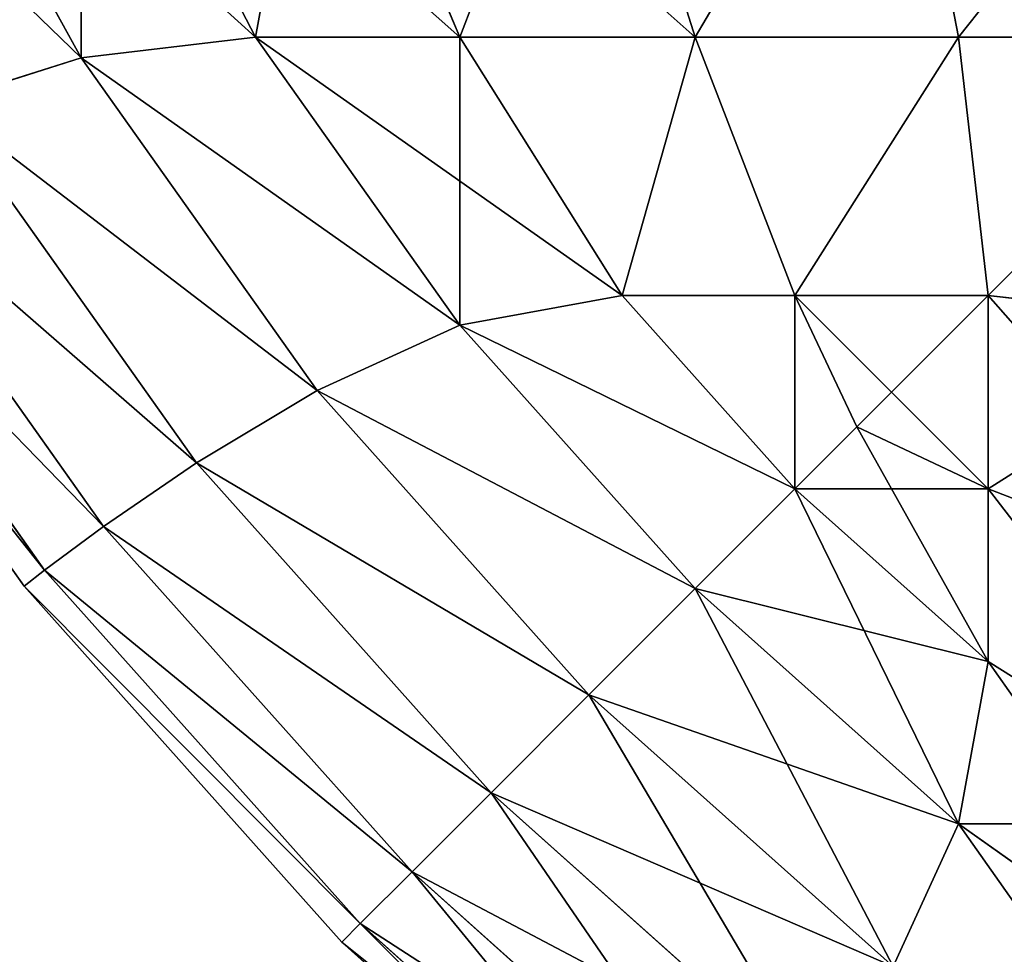
# Model space of a CAD drawing. Extents: x 1186 to 11419, y 1755 to 7785.
# Drawn here: x 10221 to 10223, y 1758 to 1760 of the extents above; entities that cross this region are included whole.
import ezdxf

# ---------------------------------------------------------------- set-up
doc = ezdxf.new("R2010")
doc.units = 0
doc.header["$LTSCALE"] = 25.4
doc.layers.get('0').update_dxf_attribs({"color": 13, "linetype": 'CONTINUOUS'})

# ---------------------------------------------------------------- blocks, each defined once
blk = doc.blocks.new('GROUP_3')
at = {"color": 0}
for p, q in [((1196.2349, 834.3183, 430), (1197.0711, 833.5711, 430)), ((1197.0711, 833.5711, 10), (1196.2349, 834.3183, 10)), ((1196.2349, 834.3183, 430), (1197.0711, 833.5711, 430)), ((1197.0711, 833.5711, 10), (1196.2349, 834.3183, 10)), ((1196.1972, 834.27, 431.1161), (1197.0278, 833.5278, 431.1161)), ((1196.1972, 834.27, 431.1161), (1197.0278, 833.5278, 431.1161)), ((1197.0278, 833.5278, 8.8839), (1196.1972, 834.27, 8.8839)), ((1197.0278, 833.5278, 8.8839), (1196.1972, 834.27, 8.8839)), ((1196.0944, 834.1313, 432.2026), (1196.906, 833.406, 432.2026)), ((1196.0944, 834.1313, 432.2026), (1196.906, 833.406, 432.2026)), ((1196.906, 833.406, 7.7974), (1196.0944, 834.1313, 7.7974)), ((1196.906, 833.406, 7.7974), (1196.0944, 834.1313, 7.7974)), ((1195.9451, 833.913, 433.2269), (1196.7202, 833.2202, 433.2269)), ((1195.9451, 833.913, 433.2269), (1196.7202, 833.2202, 433.2269)), ((1196.7202, 833.2202, 6.7731), (1195.9451, 833.913, 6.7731)), ((1196.7202, 833.2202, 6.7731), (1195.9451, 833.913, 6.7731)), ((1194.9442, 833.7737, 434.9442), (1195.6212, 833.2933, 434.9442)), ((1194.9442, 833.7737, 434.9442), (1195.6212, 833.2933, 434.9442)), ((1195.6212, 833.2933, 5.0558), (1194.9442, 833.7737, 5.0558)), ((1195.6212, 833.2933, 5.0558), (1194.9442, 833.7737, 5.0558)), ((1195.7749, 833.6288, 434.1538), (1195.6212, 833.2933, 434.9442)), ((1195.7749, 833.6288, 434.1538), (1195.6212, 833.2933, 434.9442)), ((1195.7749, 833.6288, 5.8462), (1195.6212, 833.2933, 5.0558)), ((1195.7749, 833.6288, 5.8462), (1195.6212, 833.2933, 5.0558)), ((1195.7749, 833.6288, 434.1538), (1196.4899, 832.9899, 434.1538)), ((1195.7749, 833.6288, 434.1538), (1196.4899, 832.9899, 434.1538)), ((1196.4899, 832.9899, 5.8462), (1195.7749, 833.6288, 5.8462)), ((1196.4899, 832.9899, 5.8462), (1195.7749, 833.6288, 5.8462)), ((1197.0711, 833.5711, 430), (1197.0278, 833.5278, 431.1161)), ((1197.0711, 833.5711, 430), (1197.0278, 833.5278, 431.1161)), ((1197.0711, 833.5711, 10), (1197.0278, 833.5278, 8.8839)), ((1197.0711, 833.5711, 10), (1197.0278, 833.5278, 8.8839)), ((1197.0711, 833.5711, 10), (1197.0711, 833.5711, 430)), ((1197.0711, 833.5711, 430), (1197.8183, 832.7349, 430)), ((1197.8183, 832.7349, 10), (1197.0711, 833.5711, 10)), ((1197.0711, 833.5711, 10), (1197.0711, 833.5711, 430)), ((1197.0711, 833.5711, 430), (1197.8183, 832.7349, 430)), ((1197.8183, 832.7349, 10), (1197.0711, 833.5711, 10)), ((1197.0278, 833.5278, 431.1161), (1196.906, 833.406, 432.2026)), ((1197.0278, 833.5278, 431.1161), (1196.906, 833.406, 432.2026)), ((1197.0278, 833.5278, 8.8839), (1196.906, 833.406, 7.7974)), ((1197.0278, 833.5278, 8.8839), (1196.906, 833.406, 7.7974)), ((1197.0278, 833.5278, 431.1161), (1197.77, 832.6972, 431.1161)), ((1197.0278, 833.5278, 431.1161), (1197.77, 832.6972, 431.1161)), ((1197.77, 832.6972, 8.8839), (1197.0278, 833.5278, 8.8839)), ((1197.77, 832.6972, 8.8839), (1197.0278, 833.5278, 8.8839)), ((1196.906, 833.406, 432.2026), (1196.7202, 833.2202, 433.2269)), ((1196.906, 833.406, 432.2026), (1196.7202, 833.2202, 433.2269)), ((1196.906, 833.406, 7.7974), (1196.7202, 833.2202, 6.7731)), ((1196.906, 833.406, 7.7974), (1196.7202, 833.2202, 6.7731)), ((1196.906, 833.406, 432.2026), (1197.6313, 832.5944, 432.2026)), ((1196.906, 833.406, 432.2026), (1197.6313, 832.5944, 432.2026)), ((1197.6313, 832.5944, 7.7974), (1196.906, 833.406, 7.7974)), ((1197.6313, 832.5944, 7.7974), (1196.906, 833.406, 7.7974)), ((1194.9442, 833.2933, 435.6212), (1195.5514, 832.912, 435.5514)), ((1194.9442, 833.2933, 435.6212), (1195.5514, 832.912, 435.5514)), ((1194.9442, 833.2933, 4.3788), (1195.5514, 832.912, 4.4486)), ((1194.9442, 833.2933, 4.3788), (1195.5514, 832.912, 4.4486)), ((1195.6212, 833.2933, 434.9442), (1195.5514, 832.912, 435.5514)), ((1195.6212, 833.2933, 434.9442), (1195.5514, 832.912, 435.5514)), ((1195.6212, 833.2933, 5.0558), (1195.5514, 832.912, 4.4486)), ((1195.6212, 833.2933, 5.0558), (1195.5514, 832.912, 4.4486)), ((1195.6212, 833.2933, 434.9442), (1196.2402, 832.7402, 434.9442)), ((1195.6212, 833.2933, 434.9442), (1196.2402, 832.7402, 434.9442)), ((1196.2402, 832.7402, 5.0558), (1195.6212, 833.2933, 5.0558)), ((1196.2402, 832.7402, 5.0558), (1195.6212, 833.2933, 5.0558)), ((1196.7202, 833.2202, 433.2269), (1196.4899, 832.9899, 434.1538)), ((1196.7202, 833.2202, 433.2269), (1196.4899, 832.9899, 434.1538)), ((1196.7202, 833.2202, 6.7731), (1196.4899, 832.9899, 5.8462)), ((1196.7202, 833.2202, 6.7731), (1196.4899, 832.9899, 5.8462)), ((1196.7202, 833.2202, 433.2269), (1197.413, 832.4451, 433.2269)), ((1196.7202, 833.2202, 433.2269), (1197.413, 832.4451, 433.2269)), ((1197.413, 832.4451, 6.7731), (1196.7202, 833.2202, 6.7731)), ((1197.413, 832.4451, 6.7731), (1196.7202, 833.2202, 6.7731)), ((1196.4899, 832.9899, 434.1538), (1196.2402, 832.7402, 434.9442)), ((1196.4899, 832.9899, 434.1538), (1196.2402, 832.7402, 434.9442)), ((1196.4899, 832.9899, 5.8462), (1196.2402, 832.7402, 5.0558)), ((1196.4899, 832.9899, 5.8462), (1196.2402, 832.7402, 5.0558)), ((1196.4899, 832.9899, 434.1538), (1197.1288, 832.2749, 434.1538)), ((1196.4899, 832.9899, 434.1538), (1197.1288, 832.2749, 434.1538)), ((1197.1288, 832.2749, 5.8462), (1196.4899, 832.9899, 5.8462)), ((1197.1288, 832.2749, 5.8462), (1196.4899, 832.9899, 5.8462)), ((1195.5514, 832.912, 435.5514), (1196.0059, 832.5059, 435.5514)), ((1195.5514, 832.5059, 436.0059), (1195.5514, 832.912, 435.5514)), ((1195.5514, 832.5059, 436.0059), (1195.5514, 832.912, 435.5514)), ((1195.5514, 832.912, 435.5514), (1196.0059, 832.5059, 435.5514)), ((1195.5514, 832.912, 4.4486), (1195.5514, 832.5059, 3.9941)), ((1195.5514, 832.912, 4.4486), (1195.5514, 832.5059, 3.9941)), ((1196.0059, 832.5059, 4.4486), (1195.5514, 832.912, 4.4486)), ((1196.0059, 832.5059, 4.4486), (1195.5514, 832.912, 4.4486)), ((1194.9442, 832.7402, 436.2402), (1195.5514, 832.5059, 436.0059)), ((1194.9442, 832.7402, 436.2402), (1195.5514, 832.5059, 436.0059)), ((1194.9442, 832.7402, 3.7598), (1195.5514, 832.5059, 3.9941)), ((1194.9442, 832.7402, 3.7598), (1195.5514, 832.5059, 3.9941)), ((1196.2402, 832.7402, 434.9442), (1196.0059, 832.5059, 435.5514)), ((1196.2402, 832.7402, 434.9442), (1196.0059, 832.5059, 435.5514)), ((1196.2402, 832.7402, 5.0558), (1196.0059, 832.5059, 4.4486)), ((1196.2402, 832.7402, 5.0558), (1196.0059, 832.5059, 4.4486)), ((1196.2402, 832.7402, 434.9442), (1196.7933, 832.1212, 434.9442)), ((1196.2402, 832.7402, 434.9442), (1196.7933, 832.1212, 434.9442)), ((1196.7933, 832.1212, 5.0558), (1196.2402, 832.7402, 5.0558)), ((1196.7933, 832.1212, 5.0558), (1196.2402, 832.7402, 5.0558)), ((1197.8183, 832.7349, 430), (1197.77, 832.6972, 431.1161)), ((1197.8183, 832.7349, 430), (1197.77, 832.6972, 431.1161)), ((1197.8183, 832.7349, 10), (1197.77, 832.6972, 8.8839)), ((1197.8183, 832.7349, 10), (1197.77, 832.6972, 8.8839)), ((1197.8183, 832.7349, 10), (1197.8183, 832.7349, 430)), ((1197.8183, 832.7349, 10), (1197.8183, 832.7349, 430)), ((1197.8183, 832.7349, 430), (1198.4672, 831.8203, 430)), ((1198.4672, 831.8203, 10), (1197.8183, 832.7349, 10)), ((1197.8183, 832.7349, 430), (1198.4672, 831.8203, 430)), ((1198.4672, 831.8203, 10), (1197.8183, 832.7349, 10)), ((1197.77, 832.6972, 431.1161), (1197.6313, 832.5944, 432.2026)), ((1197.77, 832.6972, 431.1161), (1197.6313, 832.5944, 432.2026)), ((1197.77, 832.6972, 8.8839), (1197.6313, 832.5944, 7.7974)), ((1197.77, 832.6972, 8.8839), (1197.6313, 832.5944, 7.7974)), ((1197.77, 832.6972, 431.1161), (1198.4146, 831.7887, 431.1161)), ((1197.77, 832.6972, 431.1161), (1198.4146, 831.7887, 431.1161)), ((1198.4146, 831.7887, 8.8839), (1197.77, 832.6972, 8.8839)), ((1198.4146, 831.7887, 8.8839), (1197.77, 832.6972, 8.8839)), ((1197.6313, 832.5944, 432.2026), (1197.413, 832.4451, 433.2269)), ((1197.6313, 832.5944, 432.2026), (1197.413, 832.4451, 433.2269)), ((1197.6313, 832.5944, 7.7974), (1197.413, 832.4451, 6.7731)), ((1197.6313, 832.5944, 7.7974), (1197.413, 832.4451, 6.7731)), ((1197.6313, 832.5944, 432.2026), (1198.2611, 831.7067, 432.2026)), ((1197.6313, 832.5944, 432.2026), (1198.2611, 831.7067, 432.2026)), ((1198.2611, 831.7067, 7.7974), (1197.6313, 832.5944, 7.7974)), ((1198.2611, 831.7067, 7.7974), (1197.6313, 832.5944, 7.7974)), ((1195.5514, 832.0514, 436.412), (1195.5514, 832.5059, 436.0059)), ((1195.5514, 832.5059, 436.0059), (1195.8602, 832.3602, 435.8602)), ((1195.5514, 832.0514, 436.412), (1195.5514, 832.5059, 436.0059)), ((1195.5514, 832.5059, 436.0059), (1195.8602, 832.3602, 435.8602)), ((1195.5514, 832.5059, 3.9941), (1195.8602, 832.3602, 4.1398)), ((1195.5514, 832.5059, 3.9941), (1195.5514, 832.0514, 3.588)), ((1195.5514, 832.5059, 3.9941), (1195.5514, 832.0514, 3.588)), ((1195.5514, 832.5059, 3.9941), (1195.8602, 832.3602, 4.1398)), ((1196.0059, 832.5059, 435.5514), (1195.8602, 832.3602, 435.8602)), ((1196.0059, 832.5059, 435.5514), (1195.8602, 832.3602, 435.8602)), ((1196.0059, 832.5059, 4.4486), (1195.8602, 832.3602, 4.1398)), ((1196.0059, 832.5059, 4.4486), (1195.8602, 832.3602, 4.1398)), ((1196.0059, 832.5059, 435.5514), (1196.412, 832.0514, 435.5514)), ((1196.0059, 832.5059, 435.5514), (1196.412, 832.0514, 435.5514)), ((1196.412, 832.0514, 4.4486), (1196.0059, 832.5059, 4.4486)), ((1196.412, 832.0514, 4.4486), (1196.0059, 832.5059, 4.4486)), ((1197.413, 832.4451, 433.2269), (1197.1288, 832.2749, 434.1538)), ((1197.413, 832.4451, 433.2269), (1197.1288, 832.2749, 434.1538)), ((1197.413, 832.4451, 6.7731), (1197.1288, 832.2749, 5.8462)), ((1197.413, 832.4451, 6.7731), (1197.1288, 832.2749, 5.8462)), ((1197.413, 832.4451, 433.2269), (1198.0145, 831.5972, 433.2269)), ((1197.413, 832.4451, 433.2269), (1198.0145, 831.5972, 433.2269)), ((1198.0145, 831.5972, 6.7731), (1197.413, 832.4451, 6.7731)), ((1198.0145, 831.5972, 6.7731), (1197.413, 832.4451, 6.7731)), ((1196.0059, 832.0514, 436.0059), (1195.8602, 832.3602, 435.8602)), ((1196.0059, 832.0514, 436.0059), (1195.8602, 832.3602, 435.8602)), ((1196.0059, 832.0514, 3.9941), (1195.8602, 832.3602, 4.1398)), ((1196.0059, 832.0514, 3.9941), (1195.8602, 832.3602, 4.1398)), ((1197.1288, 832.2749, 434.1538), (1196.7933, 832.1212, 434.9442)), ((1197.1288, 832.2749, 434.1538), (1196.7933, 832.1212, 434.9442)), ((1197.1288, 832.2749, 5.8462), (1196.7933, 832.1212, 5.0558)), ((1197.1288, 832.2749, 5.8462), (1196.7933, 832.1212, 5.0558)), ((1197.1288, 832.2749, 434.1538), (1197.6836, 831.493, 434.1538)), ((1197.1288, 832.2749, 434.1538), (1197.6836, 831.493, 434.1538)), ((1197.6836, 831.493, 5.8462), (1197.1288, 832.2749, 5.8462)), ((1197.6836, 831.493, 5.8462), (1197.1288, 832.2749, 5.8462)), ((1194.9442, 832.1212, 436.7933), (1195.5514, 832.0514, 436.412)), ((1194.9442, 832.1212, 436.7933), (1195.5514, 832.0514, 436.412)), ((1194.9442, 832.1212, 3.2067), (1195.5514, 832.0514, 3.588)), ((1194.9442, 832.1212, 3.2067), (1195.5514, 832.0514, 3.588)), ((1196.7933, 832.1212, 434.9442), (1196.412, 832.0514, 435.5514)), ((1196.7933, 832.1212, 434.9442), (1196.412, 832.0514, 435.5514)), ((1196.7933, 832.1212, 5.0558), (1196.412, 832.0514, 4.4486)), ((1196.7933, 832.1212, 5.0558), (1196.412, 832.0514, 4.4486)), ((1196.7933, 832.1212, 434.9442), (1197.2737, 831.4442, 434.9442)), ((1196.7933, 832.1212, 434.9442), (1197.2737, 831.4442, 434.9442)), ((1197.2737, 831.4442, 5.0558), (1196.7933, 832.1212, 5.0558)), ((1197.2737, 831.4442, 5.0558), (1196.7933, 832.1212, 5.0558)), ((1196.0059, 832.0514, 436.0059), (1195.5514, 832.0514, 436.412)), ((1195.6212, 831.4442, 436.7933), (1195.5514, 832.0514, 436.412)), ((1196.0059, 832.0514, 436.0059), (1195.5514, 832.0514, 436.412)), ((1195.6212, 831.4442, 436.7933), (1195.5514, 832.0514, 436.412)), ((1195.5514, 832.0514, 3.588), (1196.0059, 832.0514, 3.9941)), ((1195.6212, 831.4442, 3.2067), (1195.5514, 832.0514, 3.588)), ((1195.6212, 831.4442, 3.2067), (1195.5514, 832.0514, 3.588)), ((1195.5514, 832.0514, 3.588), (1196.0059, 832.0514, 3.9941)), ((1196.2402, 831.4442, 436.2402), (1196.0059, 832.0514, 436.0059)), ((1196.412, 832.0514, 435.5514), (1196.0059, 832.0514, 436.0059)), ((1196.2402, 831.4442, 436.2402), (1196.0059, 832.0514, 436.0059)), ((1196.412, 832.0514, 435.5514), (1196.0059, 832.0514, 436.0059)), ((1196.0059, 832.0514, 3.9941), (1196.412, 832.0514, 4.4486)), ((1196.2402, 831.4442, 3.7598), (1196.0059, 832.0514, 3.9941)), ((1196.0059, 832.0514, 3.9941), (1196.412, 832.0514, 4.4486)), ((1196.2402, 831.4442, 3.7598), (1196.0059, 832.0514, 3.9941)), ((1196.7933, 831.4442, 435.6212), (1196.412, 832.0514, 435.5514)), ((1196.7933, 831.4442, 435.6212), (1196.412, 832.0514, 435.5514)), ((1196.7933, 831.4442, 4.3788), (1196.412, 832.0514, 4.4486)), ((1196.7933, 831.4442, 4.3788), (1196.412, 832.0514, 4.4486)), ((1198.0145, 831.5972, 433.2269), (1197.6836, 831.493, 434.1538)), ((1198.0145, 831.5972, 433.2269), (1197.6836, 831.493, 434.1538)), ((1198.0145, 831.5972, 6.7731), (1197.6836, 831.493, 5.8462)), ((1198.0145, 831.5972, 6.7731), (1197.6836, 831.493, 5.8462)), ((1197.6836, 831.493, 434.1538), (1197.2737, 831.4442, 434.9442)), ((1197.6836, 831.493, 434.1538), (1197.2737, 831.4442, 434.9442)), ((1197.6836, 831.493, 5.8462), (1197.2737, 831.4442, 5.0558)), ((1197.6836, 831.493, 5.8462), (1197.2737, 831.4442, 5.0558)), ((1197.6836, 831.493, 434.1538), (1198.1474, 830.6538, 434.1538)), ((1197.6836, 831.493, 434.1538), (1198.1474, 830.6538, 434.1538)), ((1198.1474, 830.6538, 5.8462), (1197.6836, 831.493, 5.8462)), ((1198.1474, 830.6538, 5.8462), (1197.6836, 831.493, 5.8462)), ((1195.6212, 831.4442, 436.7933), (1194.9442, 831.4442, 437.2737)), ((1195.6212, 831.4442, 436.7933), (1194.9442, 831.4442, 437.2737)), ((1194.9442, 831.4442, 2.7263), (1195.6212, 831.4442, 3.2067)), ((1194.9442, 831.4442, 2.7263), (1195.6212, 831.4442, 3.2067)), ((1196.2402, 831.4442, 436.2402), (1195.6212, 831.4442, 436.7933)), ((1195.7749, 830.6538, 437.1288), (1195.6212, 831.4442, 436.7933)), ((1196.2402, 831.4442, 436.2402), (1195.6212, 831.4442, 436.7933)), ((1195.7749, 830.6538, 437.1288), (1195.6212, 831.4442, 436.7933)), ((1195.7749, 830.6538, 2.8712), (1195.6212, 831.4442, 3.2067)), ((1195.6212, 831.4442, 3.2067), (1196.2402, 831.4442, 3.7598)), ((1195.7749, 830.6538, 2.8712), (1195.6212, 831.4442, 3.2067)), ((1195.6212, 831.4442, 3.2067), (1196.2402, 831.4442, 3.7598)), ((1196.4899, 830.6538, 436.4899), (1196.2402, 831.4442, 436.2402)), ((1196.7933, 831.4442, 435.6212), (1196.2402, 831.4442, 436.2402)), ((1196.4899, 830.6538, 436.4899), (1196.2402, 831.4442, 436.2402)), ((1196.7933, 831.4442, 435.6212), (1196.2402, 831.4442, 436.2402)), ((1196.4899, 830.6538, 3.5101), (1196.2402, 831.4442, 3.7598)), ((1196.2402, 831.4442, 3.7598), (1196.7933, 831.4442, 4.3788)), ((1196.4899, 830.6538, 3.5101), (1196.2402, 831.4442, 3.7598)), ((1196.2402, 831.4442, 3.7598), (1196.7933, 831.4442, 4.3788)), ((1197.1288, 830.6538, 435.7749), (1196.7933, 831.4442, 435.6212)), ((1197.2737, 831.4442, 434.9442), (1196.7933, 831.4442, 435.6212)), ((1197.1288, 830.6538, 435.7749), (1196.7933, 831.4442, 435.6212)), ((1197.2737, 831.4442, 434.9442), (1196.7933, 831.4442, 435.6212)), ((1196.7933, 831.4442, 4.3788), (1197.2737, 831.4442, 5.0558)), ((1197.1288, 830.6538, 4.2251), (1196.7933, 831.4442, 4.3788)), ((1197.1288, 830.6538, 4.2251), (1196.7933, 831.4442, 4.3788)), ((1196.7933, 831.4442, 4.3788), (1197.2737, 831.4442, 5.0558)), ((1197.6836, 830.6538, 434.993), (1197.2737, 831.4442, 434.9442)), ((1197.6836, 830.6538, 434.993), (1197.2737, 831.4442, 434.9442)), ((1197.6836, 830.6538, 5.007), (1197.2737, 831.4442, 5.0558)), ((1197.6836, 830.6538, 5.007), (1197.2737, 831.4442, 5.0558))]:
    blk.add_line(p, q, dxfattribs=at)
mesh = blk.add_polyface(dxfattribs=at)
corners = [(1196.1972, 834.27, 431.1161), (1197.0711, 833.5711, 430), (1196.2349, 834.3183, 430), (1197.0278, 833.5278, 431.1161)]
mesh.append_faces([[corners[k] for k in face] for face in [(0, 1, 2), (1, 0, 3)]], dxfattribs={"vtx0": -1, "color": 0})
mesh = blk.add_polyface(dxfattribs=at)
corners = [(1196.2349, 834.3183, 10), (1197.0278, 833.5278, 8.8839), (1196.1972, 834.27, 8.8839), (1197.0711, 833.5711, 10)]
mesh.append_faces([[corners[k] for k in face] for face in [(0, 1, 2), (1, 0, 3)]], dxfattribs={"vtx0": -1, "color": 0})
mesh = blk.add_polyface(dxfattribs=at)
corners = [(1196.2349, 834.3183, 430), (1197.0711, 833.5711, 10), (1196.2349, 834.3183, 10), (1197.0711, 833.5711, 430)]
mesh.append_faces([[corners[k] for k in face] for face in [(0, 1, 2), (1, 0, 3)]], dxfattribs={"vtx0": -1, "color": 0})
mesh = blk.add_polyface(dxfattribs=at)
corners = [(1196.0944, 834.1313, 432.2026), (1197.0278, 833.5278, 431.1161), (1196.1972, 834.27, 431.1161), (1196.906, 833.406, 432.2026)]
mesh.append_faces([[corners[k] for k in face] for face in [(0, 1, 2), (1, 0, 3)]], dxfattribs={"vtx0": -1, "color": 0})
mesh = blk.add_polyface(dxfattribs=at)
corners = [(1196.1972, 834.27, 8.8839), (1196.906, 833.406, 7.7974), (1196.0944, 834.1313, 7.7974), (1197.0278, 833.5278, 8.8839)]
mesh.append_faces([[corners[k] for k in face] for face in [(0, 1, 2), (1, 0, 3)]], dxfattribs={"vtx0": -1, "color": 0})
mesh = blk.add_polyface(dxfattribs=at)
corners = [(1194.9442, 833.7737, 434.9442), (1195.7749, 833.6288, 434.1538), (1194.993, 834.1836, 434.1538), (1195.6212, 833.2933, 434.9442)]
mesh.append_faces([[corners[k] for k in face] for face in [(0, 1, 2), (1, 0, 3)]], dxfattribs={"vtx0": -1, "color": 0})
mesh = blk.add_polyface(dxfattribs=at)
corners = [(1194.993, 834.1836, 5.8462), (1195.6212, 833.2933, 5.0558), (1194.9442, 833.7737, 5.0558), (1195.7749, 833.6288, 5.8462)]
mesh.append_faces([[corners[k] for k in face] for face in [(0, 1, 2), (1, 0, 3)]], dxfattribs={"vtx0": -1, "color": 0})
mesh = blk.add_polyface(dxfattribs=at)
corners = [(1195.9451, 833.913, 433.2269), (1196.906, 833.406, 432.2026), (1196.0944, 834.1313, 432.2026), (1196.7202, 833.2202, 433.2269)]
mesh.append_faces([[corners[k] for k in face] for face in [(0, 1, 2), (1, 0, 3)]], dxfattribs={"vtx0": -1, "color": 0})
mesh = blk.add_polyface(dxfattribs=at)
corners = [(1196.0944, 834.1313, 7.7974), (1196.7202, 833.2202, 6.7731), (1195.9451, 833.913, 6.7731), (1196.906, 833.406, 7.7974)]
mesh.append_faces([[corners[k] for k in face] for face in [(0, 1, 2), (1, 0, 3)]], dxfattribs={"vtx0": -1, "color": 0})
mesh = blk.add_polyface(dxfattribs=at)
corners = [(1195.7749, 833.6288, 434.1538), (1196.7202, 833.2202, 433.2269), (1195.9451, 833.913, 433.2269), (1196.4899, 832.9899, 434.1538)]
mesh.append_faces([[corners[k] for k in face] for face in [(0, 1, 2), (1, 0, 3)]], dxfattribs={"vtx0": -1, "color": 0})
mesh = blk.add_polyface(dxfattribs=at)
corners = [(1195.9451, 833.913, 6.7731), (1196.4899, 832.9899, 5.8462), (1195.7749, 833.6288, 5.8462), (1196.7202, 833.2202, 6.7731)]
mesh.append_faces([[corners[k] for k in face] for face in [(0, 1, 2), (1, 0, 3)]], dxfattribs={"vtx0": -1, "color": 0})
mesh = blk.add_polyface(dxfattribs=at)
corners = [(1194.9442, 833.2933, 435.6212), (1195.6212, 833.2933, 434.9442), (1194.9442, 833.7737, 434.9442), (1195.5514, 832.912, 435.5514)]
mesh.append_faces([[corners[k] for k in face] for face in [(0, 1, 2), (1, 0, 3)]], dxfattribs={"vtx0": -1, "color": 0})
mesh = blk.add_polyface(dxfattribs=at)
corners = [(1194.9442, 833.7737, 5.0558), (1195.5514, 832.912, 4.4486), (1194.9442, 833.2933, 4.3788), (1195.6212, 833.2933, 5.0558)]
mesh.append_faces([[corners[k] for k in face] for face in [(0, 1, 2), (1, 0, 3)]], dxfattribs={"vtx0": -1, "color": 0})
mesh = blk.add_polyface(dxfattribs=at)
corners = [(1195.6212, 833.2933, 434.9442), (1196.4899, 832.9899, 434.1538), (1195.7749, 833.6288, 434.1538), (1196.2402, 832.7402, 434.9442)]
mesh.append_faces([[corners[k] for k in face] for face in [(0, 1, 2), (1, 0, 3)]], dxfattribs={"vtx0": -1, "color": 0})
mesh = blk.add_polyface(dxfattribs=at)
corners = [(1195.7749, 833.6288, 5.8462), (1196.2402, 832.7402, 5.0558), (1195.6212, 833.2933, 5.0558), (1196.4899, 832.9899, 5.8462)]
mesh.append_faces([[corners[k] for k in face] for face in [(0, 1, 2), (1, 0, 3)]], dxfattribs={"vtx0": -1, "color": 0})
mesh = blk.add_polyface(dxfattribs=at)
corners = [(1197.8183, 832.7349, 430), (1197.0278, 833.5278, 431.1161), (1197.77, 832.6972, 431.1161), (1197.0711, 833.5711, 430)]
mesh.append_faces([[corners[k] for k in face] for face in [(0, 1, 2), (1, 0, 3)]], dxfattribs={"vtx0": -1, "color": 0})
mesh = blk.add_polyface(dxfattribs=at)
corners = [(1197.0278, 833.5278, 8.8839), (1197.8183, 832.7349, 10), (1197.77, 832.6972, 8.8839), (1197.0711, 833.5711, 10)]
mesh.append_faces([[corners[k] for k in face] for face in [(0, 1, 2), (1, 0, 3)]], dxfattribs={"vtx0": -1, "color": 0})
mesh = blk.add_polyface(dxfattribs=at)
corners = [(1197.0711, 833.5711, 10), (1197.8183, 832.7349, 430), (1197.8183, 832.7349, 10), (1197.0711, 833.5711, 430)]
mesh.append_faces([[corners[k] for k in face] for face in [(0, 1, 2), (1, 0, 3)]], dxfattribs={"vtx0": -1, "color": 0})
mesh = blk.add_polyface(dxfattribs=at)
corners = [(1197.77, 832.6972, 431.1161), (1196.906, 833.406, 432.2026), (1197.6313, 832.5944, 432.2026), (1197.0278, 833.5278, 431.1161)]
mesh.append_faces([[corners[k] for k in face] for face in [(0, 1, 2), (1, 0, 3)]], dxfattribs={"vtx0": -1, "color": 0})
mesh = blk.add_polyface(dxfattribs=at)
corners = [(1196.906, 833.406, 7.7974), (1197.77, 832.6972, 8.8839), (1197.6313, 832.5944, 7.7974), (1197.0278, 833.5278, 8.8839)]
mesh.append_faces([[corners[k] for k in face] for face in [(0, 1, 2), (1, 0, 3)]], dxfattribs={"vtx0": -1, "color": 0})
mesh = blk.add_polyface(dxfattribs=at)
corners = [(1197.6313, 832.5944, 432.2026), (1196.7202, 833.2202, 433.2269), (1197.413, 832.4451, 433.2269), (1196.906, 833.406, 432.2026)]
mesh.append_faces([[corners[k] for k in face] for face in [(0, 1, 2), (1, 0, 3)]], dxfattribs={"vtx0": -1, "color": 0})
mesh = blk.add_polyface(dxfattribs=at)
corners = [(1196.7202, 833.2202, 6.7731), (1197.6313, 832.5944, 7.7974), (1197.413, 832.4451, 6.7731), (1196.906, 833.406, 7.7974)]
mesh.append_faces([[corners[k] for k in face] for face in [(0, 1, 2), (1, 0, 3)]], dxfattribs={"vtx0": -1, "color": 0})
mesh = blk.add_polyface(dxfattribs=at)
corners = [(1194.9442, 833.2933, 435.6212), (1195.5514, 832.5059, 436.0059), (1195.5514, 832.912, 435.5514), (1194.9442, 832.7402, 436.2402)]
mesh.append_faces([[corners[k] for k in face] for face in [(0, 1, 2), (1, 0, 3)]], dxfattribs={"vtx0": -1, "color": 0})
mesh = blk.add_polyface(dxfattribs=at)
corners = [(1194.9442, 833.2933, 4.3788), (1195.5514, 832.5059, 3.9941), (1194.9442, 832.7402, 3.7598), (1195.5514, 832.912, 4.4486)]
mesh.append_faces([[corners[k] for k in face] for face in [(0, 1, 2), (1, 0, 3)]], dxfattribs={"vtx0": -1, "color": 0})
mesh = blk.add_polyface(dxfattribs=at)
corners = [(1195.5514, 832.912, 435.5514), (1196.2402, 832.7402, 434.9442), (1195.6212, 833.2933, 434.9442), (1196.0059, 832.5059, 435.5514)]
mesh.append_faces([[corners[k] for k in face] for face in [(0, 1, 2), (1, 0, 3)]], dxfattribs={"vtx0": -1, "color": 0})
mesh = blk.add_polyface(dxfattribs=at)
corners = [(1195.6212, 833.2933, 5.0558), (1196.0059, 832.5059, 4.4486), (1195.5514, 832.912, 4.4486), (1196.2402, 832.7402, 5.0558)]
mesh.append_faces([[corners[k] for k in face] for face in [(0, 1, 2), (1, 0, 3)]], dxfattribs={"vtx0": -1, "color": 0})
mesh = blk.add_polyface(dxfattribs=at)
corners = [(1197.413, 832.4451, 433.2269), (1196.4899, 832.9899, 434.1538), (1197.1288, 832.2749, 434.1538), (1196.7202, 833.2202, 433.2269)]
mesh.append_faces([[corners[k] for k in face] for face in [(0, 1, 2), (1, 0, 3)]], dxfattribs={"vtx0": -1, "color": 0})
mesh = blk.add_polyface(dxfattribs=at)
corners = [(1196.4899, 832.9899, 5.8462), (1197.413, 832.4451, 6.7731), (1197.1288, 832.2749, 5.8462), (1196.7202, 833.2202, 6.7731)]
mesh.append_faces([[corners[k] for k in face] for face in [(0, 1, 2), (1, 0, 3)]], dxfattribs={"vtx0": -1, "color": 0})
mesh = blk.add_polyface(dxfattribs=at)
corners = [(1197.1288, 832.2749, 434.1538), (1196.2402, 832.7402, 434.9442), (1196.7933, 832.1212, 434.9442), (1196.4899, 832.9899, 434.1538)]
mesh.append_faces([[corners[k] for k in face] for face in [(0, 1, 2), (1, 0, 3)]], dxfattribs={"vtx0": -1, "color": 0})
mesh = blk.add_polyface(dxfattribs=at)
corners = [(1196.2402, 832.7402, 5.0558), (1197.1288, 832.2749, 5.8462), (1196.7933, 832.1212, 5.0558), (1196.4899, 832.9899, 5.8462)]
mesh.append_faces([[corners[k] for k in face] for face in [(0, 1, 2), (1, 0, 3)]], dxfattribs={"vtx0": -1, "color": 0})
mesh = blk.add_polyface(dxfattribs=at)
corners = [(1195.5514, 832.5059, 436.0059), (1196.0059, 832.5059, 435.5514), (1195.5514, 832.912, 435.5514), (1195.8602, 832.3602, 435.8602)]
mesh.append_faces([[corners[k] for k in face] for face in [(0, 1, 2), (1, 0, 3)]], dxfattribs={"vtx0": -1, "color": 0})
mesh = blk.add_polyface(dxfattribs=at)
corners = [(1195.5514, 832.912, 4.4486), (1195.8602, 832.3602, 4.1398), (1195.5514, 832.5059, 3.9941), (1196.0059, 832.5059, 4.4486)]
mesh.append_faces([[corners[k] for k in face] for face in [(0, 1, 2), (1, 0, 3)]], dxfattribs={"vtx0": -1, "color": 0})
mesh = blk.add_polyface(dxfattribs=at)
corners = [(1195.5514, 832.0514, 436.412), (1194.9442, 832.7402, 436.2402), (1194.9442, 832.1212, 436.7933), (1195.5514, 832.5059, 436.0059)]
mesh.append_faces([[corners[k] for k in face] for face in [(0, 1, 2), (1, 0, 3)]], dxfattribs={"vtx0": -1, "color": 0})
mesh = blk.add_polyface(dxfattribs=at)
corners = [(1195.5514, 832.5059, 3.9941), (1194.9442, 832.1212, 3.2067), (1194.9442, 832.7402, 3.7598), (1195.5514, 832.0514, 3.588)]
mesh.append_faces([[corners[k] for k in face] for face in [(0, 1, 2), (1, 0, 3)]], dxfattribs={"vtx0": -1, "color": 0})
mesh = blk.add_polyface(dxfattribs=at)
corners = [(1196.7933, 832.1212, 434.9442), (1196.0059, 832.5059, 435.5514), (1196.412, 832.0514, 435.5514), (1196.2402, 832.7402, 434.9442)]
mesh.append_faces([[corners[k] for k in face] for face in [(0, 1, 2), (1, 0, 3)]], dxfattribs={"vtx0": -1, "color": 0})
mesh = blk.add_polyface(dxfattribs=at)
corners = [(1196.0059, 832.5059, 4.4486), (1196.7933, 832.1212, 5.0558), (1196.412, 832.0514, 4.4486), (1196.2402, 832.7402, 5.0558)]
mesh.append_faces([[corners[k] for k in face] for face in [(0, 1, 2), (1, 0, 3)]], dxfattribs={"vtx0": -1, "color": 0})
mesh = blk.add_polyface(dxfattribs=at)
corners = [(1198.4672, 831.8203, 430), (1197.77, 832.6972, 431.1161), (1198.4146, 831.7887, 431.1161), (1197.8183, 832.7349, 430)]
mesh.append_faces([[corners[k] for k in face] for face in [(0, 1, 2), (1, 0, 3)]], dxfattribs={"vtx0": -1, "color": 0})
mesh = blk.add_polyface(dxfattribs=at)
corners = [(1197.77, 832.6972, 8.8839), (1198.4672, 831.8203, 10), (1198.4146, 831.7887, 8.8839), (1197.8183, 832.7349, 10)]
mesh.append_faces([[corners[k] for k in face] for face in [(0, 1, 2), (1, 0, 3)]], dxfattribs={"vtx0": -1, "color": 0})
mesh = blk.add_polyface(dxfattribs=at)
corners = [(1197.8183, 832.7349, 10), (1198.4672, 831.8203, 430), (1198.4672, 831.8203, 10), (1197.8183, 832.7349, 430)]
mesh.append_faces([[corners[k] for k in face] for face in [(0, 1, 2), (1, 0, 3)]], dxfattribs={"vtx0": -1, "color": 0})
mesh = blk.add_polyface(dxfattribs=at)
corners = [(1198.4146, 831.7887, 431.1161), (1197.6313, 832.5944, 432.2026), (1198.2611, 831.7067, 432.2026), (1197.77, 832.6972, 431.1161)]
mesh.append_faces([[corners[k] for k in face] for face in [(0, 1, 2), (1, 0, 3)]], dxfattribs={"vtx0": -1, "color": 0})
mesh = blk.add_polyface(dxfattribs=at)
corners = [(1197.6313, 832.5944, 7.7974), (1198.4146, 831.7887, 8.8839), (1198.2611, 831.7067, 7.7974), (1197.77, 832.6972, 8.8839)]
mesh.append_faces([[corners[k] for k in face] for face in [(0, 1, 2), (1, 0, 3)]], dxfattribs={"vtx0": -1, "color": 0})
mesh = blk.add_polyface(dxfattribs=at)
corners = [(1198.2611, 831.7067, 432.2026), (1197.413, 832.4451, 433.2269), (1198.0145, 831.5972, 433.2269), (1197.6313, 832.5944, 432.2026)]
mesh.append_faces([[corners[k] for k in face] for face in [(0, 1, 2), (1, 0, 3)]], dxfattribs={"vtx0": -1, "color": 0})
mesh = blk.add_polyface(dxfattribs=at)
corners = [(1197.413, 832.4451, 6.7731), (1198.2611, 831.7067, 7.7974), (1198.0145, 831.5972, 6.7731), (1197.6313, 832.5944, 7.7974)]
mesh.append_faces([[corners[k] for k in face] for face in [(0, 1, 2), (1, 0, 3)]], dxfattribs={"vtx0": -1, "color": 0})
mesh = blk.add_polyface(dxfattribs=at)
corners = [(1196.0059, 832.0514, 436.0059), (1195.5514, 832.5059, 436.0059), (1195.5514, 832.0514, 436.412), (1195.8602, 832.3602, 435.8602)]
mesh.append_faces([[corners[k] for k in face] for face in [(0, 1, 2), (1, 0, 3)]], dxfattribs={"vtx0": -1, "color": 0})
mesh = blk.add_polyface(dxfattribs=at)
corners = [(1195.8602, 832.3602, 4.1398), (1195.5514, 832.0514, 3.588), (1195.5514, 832.5059, 3.9941), (1196.0059, 832.0514, 3.9941)]
mesh.append_faces([[corners[k] for k in face] for face in [(0, 1, 2), (1, 0, 3)]], dxfattribs={"vtx0": -1, "color": 0})
mesh = blk.add_polyface(dxfattribs=at)
corners = [(1196.0059, 832.5059, 435.5514), (1196.0059, 832.0514, 436.0059), (1196.412, 832.0514, 435.5514), (1195.8602, 832.3602, 435.8602)]
mesh.append_faces([[corners[k] for k in face] for face in [(0, 1, 2), (1, 0, 3)]], dxfattribs={"vtx0": -1, "color": 0})
mesh = blk.add_polyface(dxfattribs=at)
corners = [(1196.0059, 832.0514, 3.9941), (1196.0059, 832.5059, 4.4486), (1196.412, 832.0514, 4.4486), (1195.8602, 832.3602, 4.1398)]
mesh.append_faces([[corners[k] for k in face] for face in [(0, 1, 2), (1, 0, 3)]], dxfattribs={"vtx0": -1, "color": 0})
mesh = blk.add_polyface(dxfattribs=at)
corners = [(1198.0145, 831.5972, 433.2269), (1197.1288, 832.2749, 434.1538), (1197.6836, 831.493, 434.1538), (1197.413, 832.4451, 433.2269)]
mesh.append_faces([[corners[k] for k in face] for face in [(0, 1, 2), (1, 0, 3)]], dxfattribs={"vtx0": -1, "color": 0})
mesh = blk.add_polyface(dxfattribs=at)
corners = [(1197.1288, 832.2749, 5.8462), (1198.0145, 831.5972, 6.7731), (1197.6836, 831.493, 5.8462), (1197.413, 832.4451, 6.7731)]
mesh.append_faces([[corners[k] for k in face] for face in [(0, 1, 2), (1, 0, 3)]], dxfattribs={"vtx0": -1, "color": 0})
mesh = blk.add_polyface(dxfattribs=at)
corners = [(1197.6836, 831.493, 434.1538), (1196.7933, 832.1212, 434.9442), (1197.2737, 831.4442, 434.9442), (1197.1288, 832.2749, 434.1538)]
mesh.append_faces([[corners[k] for k in face] for face in [(0, 1, 2), (1, 0, 3)]], dxfattribs={"vtx0": -1, "color": 0})
mesh = blk.add_polyface(dxfattribs=at)
corners = [(1196.7933, 832.1212, 5.0558), (1197.6836, 831.493, 5.8462), (1197.2737, 831.4442, 5.0558), (1197.1288, 832.2749, 5.8462)]
mesh.append_faces([[corners[k] for k in face] for face in [(0, 1, 2), (1, 0, 3)]], dxfattribs={"vtx0": -1, "color": 0})
mesh = blk.add_polyface(dxfattribs=at)
corners = [(1194.9442, 831.4442, 437.2737), (1195.5514, 832.0514, 436.412), (1194.9442, 832.1212, 436.7933), (1195.6212, 831.4442, 436.7933)]
mesh.append_faces([[corners[k] for k in face] for face in [(0, 1, 2), (1, 0, 3)]], dxfattribs={"vtx0": -1, "color": 0})
mesh = blk.add_polyface(dxfattribs=at)
corners = [(1195.5514, 832.0514, 3.588), (1194.9442, 831.4442, 2.7263), (1194.9442, 832.1212, 3.2067), (1195.6212, 831.4442, 3.2067)]
mesh.append_faces([[corners[k] for k in face] for face in [(0, 1, 2), (1, 0, 3)]], dxfattribs={"vtx0": -1, "color": 0})
mesh = blk.add_polyface(dxfattribs=at)
corners = [(1196.7933, 832.1212, 434.9442), (1196.7933, 831.4442, 435.6212), (1197.2737, 831.4442, 434.9442), (1196.412, 832.0514, 435.5514)]
mesh.append_faces([[corners[k] for k in face] for face in [(0, 1, 2), (1, 0, 3)]], dxfattribs={"vtx0": -1, "color": 0})
mesh = blk.add_polyface(dxfattribs=at)
corners = [(1196.412, 832.0514, 4.4486), (1197.2737, 831.4442, 5.0558), (1196.7933, 831.4442, 4.3788), (1196.7933, 832.1212, 5.0558)]
mesh.append_faces([[corners[k] for k in face] for face in [(0, 1, 2), (1, 0, 3)]], dxfattribs={"vtx0": -1, "color": 0})
mesh = blk.add_polyface(dxfattribs=at)
corners = [(1195.6212, 831.4442, 436.7933), (1196.0059, 832.0514, 436.0059), (1195.5514, 832.0514, 436.412), (1196.2402, 831.4442, 436.2402)]
mesh.append_faces([[corners[k] for k in face] for face in [(0, 1, 2), (1, 0, 3)]], dxfattribs={"vtx0": -1, "color": 0})
mesh = blk.add_polyface(dxfattribs=at)
corners = [(1196.0059, 832.0514, 3.9941), (1195.6212, 831.4442, 3.2067), (1195.5514, 832.0514, 3.588), (1196.2402, 831.4442, 3.7598)]
mesh.append_faces([[corners[k] for k in face] for face in [(0, 1, 2), (1, 0, 3)]], dxfattribs={"vtx0": -1, "color": 0})
mesh = blk.add_polyface(dxfattribs=at)
corners = [(1196.412, 832.0514, 435.5514), (1196.2402, 831.4442, 436.2402), (1196.7933, 831.4442, 435.6212), (1196.0059, 832.0514, 436.0059)]
mesh.append_faces([[corners[k] for k in face] for face in [(0, 1, 2), (1, 0, 3)]], dxfattribs={"vtx0": -1, "color": 0})
mesh = blk.add_polyface(dxfattribs=at)
corners = [(1196.2402, 831.4442, 3.7598), (1196.412, 832.0514, 4.4486), (1196.7933, 831.4442, 4.3788), (1196.0059, 832.0514, 3.9941)]
mesh.append_faces([[corners[k] for k in face] for face in [(0, 1, 2), (1, 0, 3)]], dxfattribs={"vtx0": -1, "color": 0})
mesh = blk.add_polyface(dxfattribs=at)
corners = [(1198.5174, 830.6874, 433.2269), (1197.6836, 831.493, 434.1538), (1198.1474, 830.6538, 434.1538), (1198.0145, 831.5972, 433.2269)]
mesh.append_faces([[corners[k] for k in face] for face in [(0, 1, 2), (1, 0, 3)]], dxfattribs={"vtx0": -1, "color": 0})
mesh = blk.add_polyface(dxfattribs=at)
corners = [(1197.6836, 831.493, 5.8462), (1198.5174, 830.6874, 6.7731), (1198.1474, 830.6538, 5.8462), (1198.0145, 831.5972, 6.7731)]
mesh.append_faces([[corners[k] for k in face] for face in [(0, 1, 2), (1, 0, 3)]], dxfattribs={"vtx0": -1, "color": 0})
mesh = blk.add_polyface(dxfattribs=at)
corners = [(1197.6836, 831.493, 434.1538), (1197.6836, 830.6538, 434.993), (1198.1474, 830.6538, 434.1538), (1197.2737, 831.4442, 434.9442)]
mesh.append_faces([[corners[k] for k in face] for face in [(0, 1, 2), (1, 0, 3)]], dxfattribs={"vtx0": -1, "color": 0})
mesh = blk.add_polyface(dxfattribs=at)
corners = [(1197.2737, 831.4442, 5.0558), (1198.1474, 830.6538, 5.8462), (1197.6836, 830.6538, 5.007), (1197.6836, 831.493, 5.8462)]
mesh.append_faces([[corners[k] for k in face] for face in [(0, 1, 2), (1, 0, 3)]], dxfattribs={"vtx0": -1, "color": 0})
mesh = blk.add_polyface(dxfattribs=at)
corners = [(1194.993, 830.6538, 437.6836), (1195.6212, 831.4442, 436.7933), (1194.9442, 831.4442, 437.2737), (1195.7749, 830.6538, 437.1288)]
mesh.append_faces([[corners[k] for k in face] for face in [(0, 1, 2), (1, 0, 3)]], dxfattribs={"vtx0": -1, "color": 0})
mesh = blk.add_polyface(dxfattribs=at)
corners = [(1195.6212, 831.4442, 3.2067), (1194.993, 830.6538, 2.3164), (1194.9442, 831.4442, 2.7263), (1195.7749, 830.6538, 2.8712)]
mesh.append_faces([[corners[k] for k in face] for face in [(0, 1, 2), (1, 0, 3)]], dxfattribs={"vtx0": -1, "color": 0})
mesh = blk.add_polyface(dxfattribs=at)
corners = [(1195.7749, 830.6538, 437.1288), (1196.2402, 831.4442, 436.2402), (1195.6212, 831.4442, 436.7933), (1196.4899, 830.6538, 436.4899)]
mesh.append_faces([[corners[k] for k in face] for face in [(0, 1, 2), (1, 0, 3)]], dxfattribs={"vtx0": -1, "color": 0})
mesh = blk.add_polyface(dxfattribs=at)
corners = [(1196.2402, 831.4442, 3.7598), (1195.7749, 830.6538, 2.8712), (1195.6212, 831.4442, 3.2067), (1196.4899, 830.6538, 3.5101)]
mesh.append_faces([[corners[k] for k in face] for face in [(0, 1, 2), (1, 0, 3)]], dxfattribs={"vtx0": -1, "color": 0})
mesh = blk.add_polyface(dxfattribs=at)
corners = [(1196.7933, 831.4442, 435.6212), (1196.4899, 830.6538, 436.4899), (1197.1288, 830.6538, 435.7749), (1196.2402, 831.4442, 436.2402)]
mesh.append_faces([[corners[k] for k in face] for face in [(0, 1, 2), (1, 0, 3)]], dxfattribs={"vtx0": -1, "color": 0})
mesh = blk.add_polyface(dxfattribs=at)
corners = [(1196.2402, 831.4442, 3.7598), (1197.1288, 830.6538, 4.2251), (1196.4899, 830.6538, 3.5101), (1196.7933, 831.4442, 4.3788)]
mesh.append_faces([[corners[k] for k in face] for face in [(0, 1, 2), (1, 0, 3)]], dxfattribs={"vtx0": -1, "color": 0})
mesh = blk.add_polyface(dxfattribs=at)
corners = [(1197.2737, 831.4442, 434.9442), (1197.1288, 830.6538, 435.7749), (1197.6836, 830.6538, 434.993), (1196.7933, 831.4442, 435.6212)]
mesh.append_faces([[corners[k] for k in face] for face in [(0, 1, 2), (1, 0, 3)]], dxfattribs={"vtx0": -1, "color": 0})
mesh = blk.add_polyface(dxfattribs=at)
corners = [(1196.7933, 831.4442, 4.3788), (1197.6836, 830.6538, 5.007), (1197.1288, 830.6538, 4.2251), (1197.2737, 831.4442, 5.0558)]
mesh.append_faces([[corners[k] for k in face] for face in [(0, 1, 2), (1, 0, 3)]], dxfattribs={"vtx0": -1, "color": 0})
blk = doc.blocks.new('GROUP_1')
at = {"color": 0, "rotation": 180.0000008537679}
blk.add_blockref('GROUP_3', (1200, 870, 20), dxfattribs=at)

msp = doc.modelspace()

# ---------------------------------------------------------------- block references
at = {"color": 8}
msp.add_blockref('GROUP_1', (10218.7259, 1721.5487), dxfattribs=at)

doc.saveas('drawing.dxf')
